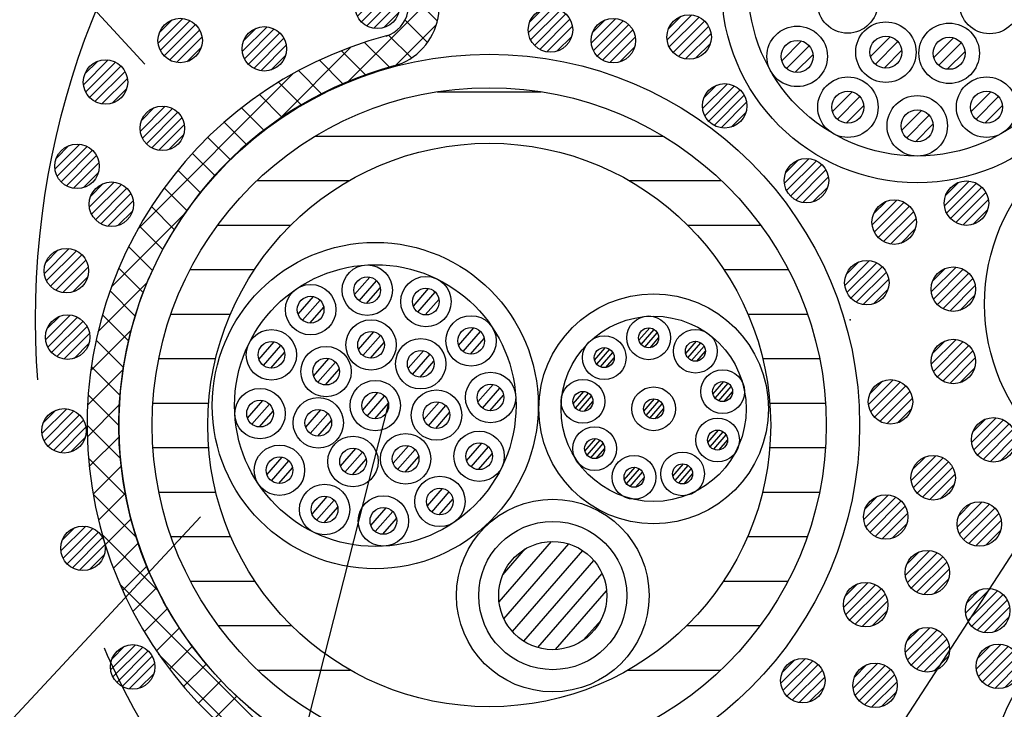
# Model space of a CAD drawing. Units: millimetres. Extents: x 4401 to 5736, y -1225 to -332.
# Drawn here: x 5346 to 5413, y -842 to -796 of the extents above; entities that cross this region are included whole.
import ezdxf

# ---------------------------------------------------------------- set-up
doc = ezdxf.new("R2010")
doc.units = ezdxf.units.MM
doc.header["$LTSCALE"] = 3
doc.linetypes.add('HIDDEN', pattern=[0.375, 0.25, -0.125])
for name, color, linetype in [('ケーブル', 7, 'Continuous'), ('壁･床', 7, 'Continuous'), ('文字･寸法', 7, 'Continuous'), ('構成1', 7, 'Continuous'), ('構成2', 7, 'Continuous'), ('電線管', 7, 'Continuous')]:
    doc.layers.add(name, color=color, linetype=linetype)

# ---------------------------------------------------------------- blocks, each defined once
blk = doc.blocks.new('INS-G4S1B')
at = {"layer": '構成1', "color": 7, "linetype": 'Continuous', "lineweight": -3}
for p, q in [((-29.399, 18.266), (-33.557, 22.424)), ((-35.429, 14.188), (-29.392, 20.225)), ((-32.229, 15.267), (-29.464, 18.032)), ((-30.07, 16.815), (-31.587, 18.333)), ((-31.152, 15.776), (-32.693, 17.317)), ((-32.647, 15.15), (-34.325, 16.828)), ((-40.068, 11.67), (-35.219, 16.52)), ((-34.257, 14.638), (-35.885, 16.267)), ((-35.78, 14.04), (-37.368, 15.629)), ((-49.609, 4.251), (-39.134, 14.726)), ((-37.224, 13.363), (-38.781, 14.92)), ((-38.593, 12.611), (-40.126, 14.144)), ((-39.893, 11.79), (-41.408, 13.305)), ((-41.126, 10.901), (-42.629, 12.404)), ((-42.293, 9.947), (-43.789, 11.443)), ((-43.396, 8.929), (-44.891, 10.424)), ((-44.436, 7.847), (-45.934, 9.345)), ((-45.411, 6.701), (-46.918, 8.208)), ((-46.322, 5.491), (-47.842, 7.011)), ((-47.167, 4.214), (-48.706, 5.753)), ((-51.402, 0.336), (-46.494, 5.244)), ((-47.942, 2.868), (-49.507, 4.433)), ((-48.645, 1.45), (-50.242, 3.047)), ((-49.271, -0.046), (-50.908, 1.592)), ((-52.313, -2.696), (-49.013, 0.605)), ((-49.812, -1.626), (-51.501, 0.063)), ((-50.261, -3.298), (-52.013, -1.546)), ((-52.8, -5.305), (-50.087, -2.591)), ((-50.606, -5.074), (-52.437, -3.243)), ((-53.017, -7.643), (-50.635, -5.26)), ((-50.83, -6.972), (-52.763, -5.039)), ((-50.908, -9.015), (-52.974, -6.949)), ((-53.038, -9.785), (-50.873, -7.62)), ((-50.804, -11.241), (-53.05, -8.995)), ((-52.905, -11.774), (-50.895, -9.763)), ((-50.451, -13.715), (-52.958, -11.208)), ((-52.647, -13.636), (-50.752, -11.742)), ((-49.723, -16.564), (-52.646, -13.641)), ((-52.281, -15.392), (-50.476, -13.587)), ((-51.821, -17.053), (-50.086, -15.318)), ((-48.271, -20.138), (-52.018, -16.391)), ((-51.276, -18.629), (-49.597, -16.95)), ((-50.653, -20.128), (-49.019, -18.494)), ((-36.609, -33.921), (-50.851, -19.679)), ((-49.959, -21.555), (-48.36, -19.957)), ((-49.198, -22.915), (-47.627, -21.344)), ((-48.372, -24.211), (-46.822, -22.661)), ((-47.484, -25.444), (-45.949, -23.91)), ((-41.359, -31.292), (-48.222, -24.429)), ((-46.536, -26.617), (-45.011, -25.093)), ((-45.529, -27.731), (-44.009, -26.212)), ((-44.463, -28.787), (-42.943, -27.267))]:
    blk.add_line(p, q, dxfattribs=at)
for centre, radius, start, end in [((-33.459, 19.262), 4.18, 285.56588, 53.17699), ((-33.459, 19.262), 2.09, 286.35137, 53.17699), ((-25.906, -8.976), 27.144, 104.67318, 273.34424), ((-25.872, -8.952), 25.037, 104.96577, 228.90986), ((-25.872, -8.952), 25.037, 229.39865, 272.83151)]:
    blk.add_arc(centre, radius, start, end, dxfattribs=at)
blk = doc.blocks.new('INS-GNPL7')
at = {"layer": '構成2', "color": 7, "linetype": 'Continuous', "lineweight": -3}
for p, q in [((0.182, 1.489), (-1.488, -0.181)), ((0.182, 1.489), (-1.488, -0.181)), ((-0.547, 1.397), (-1.396, 0.548)), ((0.672, 1.342), (-1.341, -0.67)), ((1.044, 1.078), (-1.077, -1.043)), ((1.044, 1.078), (-1.077, -1.043)), ((1.319, 0.716), (-0.715, -1.318)), ((1.481, 0.242), (-0.241, -1.48)), ((1.481, 0.242), (-0.241, -1.48)), ((1.435, -0.44), (0.441, -1.434))]:
    blk.add_line(p, q, dxfattribs=at)
blk.add_circle((0.001, 0), 1.5, dxfattribs=at)
blk = doc.blocks.new('INS-G54F3')
at = {"layer": '構成2', "color": 7, "linetype": 'Continuous', "lineweight": -3}
for p, q in [((0.181, 1.489), (-1.489, -0.181)), ((0.181, 1.489), (-1.489, -0.181)), ((-0.548, 1.397), (-1.397, 0.548)), ((0.671, 1.342), (-1.342, -0.671)), ((1.043, 1.078), (-1.078, -1.043)), ((1.043, 1.078), (-1.078, -1.043)), ((1.318, 0.716), (-0.716, -1.318)), ((1.48, 0.242), (-0.242, -1.48)), ((1.48, 0.242), (-0.242, -1.48)), ((1.434, -0.44), (0.44, -1.434))]:
    blk.add_line(p, q, dxfattribs=at)
blk.add_circle((0, 0), 1.5, dxfattribs=at)
blk = doc.blocks.new('INS-G6SYK')
at = {"layer": '構成2', "color": 7, "linetype": 'Continuous', "lineweight": -3}
for p, q in [((0.181, 1.489), (-1.489, -0.181)), ((0.181, 1.489), (-1.489, -0.181)), ((-0.548, 1.397), (-1.397, 0.548)), ((0.671, 1.342), (-1.342, -0.671)), ((1.043, 1.078), (-1.078, -1.043)), ((1.043, 1.078), (-1.078, -1.043)), ((1.318, 0.716), (-0.716, -1.318)), ((1.48, 0.242), (-0.242, -1.48)), ((1.48, 0.242), (-0.242, -1.48)), ((1.434, -0.44), (0.44, -1.434))]:
    blk.add_line(p, q, dxfattribs=at)
blk.add_circle((0, 0), 1.5, dxfattribs=at)
blk = doc.blocks.new('INS-G70WI')
at = {"layer": '構成2', "color": 7, "linetype": 'Continuous', "lineweight": -3}
for p, q in [((0.181, 1.489), (-1.489, -0.181)), ((0.181, 1.489), (-1.489, -0.181)), ((-0.548, 1.397), (-1.397, 0.548)), ((0.671, 1.342), (-1.342, -0.671)), ((1.043, 1.078), (-1.078, -1.043)), ((1.043, 1.078), (-1.078, -1.043)), ((1.318, 0.716), (-0.716, -1.318)), ((1.48, 0.242), (-0.242, -1.48)), ((1.48, 0.242), (-0.242, -1.48)), ((1.434, -0.44), (0.44, -1.434))]:
    blk.add_line(p, q, dxfattribs=at)
blk.add_circle((0, 0), 1.5, dxfattribs=at)
blk = doc.blocks.new('INS-GCHTY')
at = {"layer": '構成2', "color": 7, "linetype": 'Continuous', "lineweight": -3}
for p, q in [((0.181, 1.489), (-1.489, -0.181)), ((0.181, 1.489), (-1.489, -0.181)), ((-0.548, 1.397), (-1.397, 0.548)), ((0.671, 1.342), (-1.342, -0.671)), ((1.043, 1.078), (-1.078, -1.043)), ((1.043, 1.078), (-1.078, -1.043)), ((1.318, 0.716), (-0.716, -1.318)), ((1.48, 0.242), (-0.242, -1.48)), ((1.48, 0.242), (-0.242, -1.48)), ((1.434, -0.44), (0.44, -1.434))]:
    blk.add_line(p, q, dxfattribs=at)
blk.add_circle((0, 0), 1.5, dxfattribs=at)
blk = doc.blocks.new('INS-GPC6B')
at = {"layer": '構成2', "color": 7, "linetype": 'Continuous', "lineweight": -3}
for p, q in [((0.181, 1.489), (-1.489, -0.181)), ((0.181, 1.489), (-1.489, -0.181)), ((-0.548, 1.397), (-1.397, 0.548)), ((0.671, 1.342), (-1.342, -0.671)), ((1.043, 1.078), (-1.078, -1.043)), ((1.043, 1.078), (-1.078, -1.043)), ((1.318, 0.716), (-0.716, -1.318)), ((1.48, 0.242), (-0.242, -1.48)), ((1.48, 0.242), (-0.242, -1.48)), ((1.434, -0.44), (0.44, -1.434))]:
    blk.add_line(p, q, dxfattribs=at)
blk.add_circle((0, 0), 1.5, dxfattribs=at)
blk = doc.blocks.new('INS-G5S5G')
at = {"layer": '構成2', "color": 7, "linetype": 'Continuous', "lineweight": -3}
for p, q in [((0.181, 1.489), (-1.489, -0.181)), ((0.181, 1.489), (-1.489, -0.181)), ((-0.548, 1.397), (-1.397, 0.548)), ((0.671, 1.342), (-1.342, -0.671)), ((1.043, 1.078), (-1.078, -1.043)), ((1.043, 1.078), (-1.078, -1.043)), ((1.318, 0.716), (-0.716, -1.318)), ((1.48, 0.242), (-0.242, -1.48)), ((1.48, 0.242), (-0.242, -1.48)), ((1.434, -0.44), (0.44, -1.434))]:
    blk.add_line(p, q, dxfattribs=at)
blk.add_circle((0, 0), 1.5, dxfattribs=at)
blk = doc.blocks.new('INS-GYNBX')
at = {"layer": '構成2', "color": 7, "linetype": 'Continuous', "lineweight": -3}
for p, q in [((0.181, 1.489), (-1.489, -0.181)), ((0.181, 1.489), (-1.489, -0.181)), ((-0.548, 1.397), (-1.397, 0.548)), ((0.671, 1.342), (-1.342, -0.671)), ((1.043, 1.078), (-1.078, -1.043)), ((1.043, 1.078), (-1.078, -1.043)), ((1.318, 0.716), (-0.716, -1.318)), ((1.48, 0.242), (-0.242, -1.48)), ((1.48, 0.242), (-0.242, -1.48)), ((1.434, -0.44), (0.44, -1.434))]:
    blk.add_line(p, q, dxfattribs=at)
blk.add_circle((0, 0), 1.5, dxfattribs=at)
blk = doc.blocks.new('INS-GKBKT')
at = {"layer": '構成2', "color": 7, "linetype": 'Continuous', "lineweight": -3}
for p, q in [((0.181, 1.489), (-1.489, -0.181)), ((0.181, 1.489), (-1.489, -0.181)), ((-0.548, 1.397), (-1.397, 0.548)), ((0.671, 1.342), (-1.342, -0.671)), ((1.043, 1.078), (-1.078, -1.043)), ((1.043, 1.078), (-1.078, -1.043)), ((1.318, 0.716), (-0.716, -1.318)), ((1.48, 0.242), (-0.242, -1.48)), ((1.48, 0.242), (-0.242, -1.48)), ((1.434, -0.44), (0.44, -1.434))]:
    blk.add_line(p, q, dxfattribs=at)
blk.add_circle((0, 0), 1.5, dxfattribs=at)
blk = doc.blocks.new('INS-G5ALM')
at = {"layer": '構成2', "color": 7, "linetype": 'Continuous', "lineweight": -3}
for p, q in [((0.181, 1.489), (-1.489, -0.181)), ((0.181, 1.489), (-1.489, -0.181)), ((-0.548, 1.397), (-1.397, 0.548)), ((0.671, 1.342), (-1.342, -0.671)), ((1.043, 1.078), (-1.078, -1.043)), ((1.043, 1.078), (-1.078, -1.043)), ((1.318, 0.716), (-0.716, -1.318)), ((1.48, 0.242), (-0.242, -1.48)), ((1.48, 0.242), (-0.242, -1.48)), ((1.434, -0.44), (0.44, -1.434))]:
    blk.add_line(p, q, dxfattribs=at)
blk.add_circle((0, 0), 1.5, dxfattribs=at)
blk = doc.blocks.new('INS-G8MFW')
at = {"layer": '構成2', "color": 7, "linetype": 'Continuous', "lineweight": -3}
for p, q in [((0.181, 1.489), (-1.489, -0.181)), ((0.181, 1.489), (-1.489, -0.181)), ((-0.548, 1.397), (-1.397, 0.548)), ((0.671, 1.342), (-1.342, -0.671)), ((1.043, 1.078), (-1.078, -1.043)), ((1.043, 1.078), (-1.078, -1.043)), ((1.318, 0.716), (-0.716, -1.318)), ((1.48, 0.242), (-0.242, -1.48)), ((1.48, 0.242), (-0.242, -1.48)), ((1.434, -0.44), (0.44, -1.434))]:
    blk.add_line(p, q, dxfattribs=at)
blk.add_circle((0, 0), 1.5, dxfattribs=at)
blk = doc.blocks.new('INS-GQZ8F')
at = {"layer": '構成2', "color": 7, "linetype": 'Continuous', "lineweight": -3}
for p, q in [((0.181, 1.489), (-1.489, -0.181)), ((0.181, 1.489), (-1.489, -0.181)), ((-0.548, 1.397), (-1.397, 0.548)), ((0.671, 1.342), (-1.342, -0.671)), ((1.043, 1.078), (-1.078, -1.043)), ((1.043, 1.078), (-1.078, -1.043)), ((1.318, 0.716), (-0.716, -1.318)), ((1.48, 0.242), (-0.242, -1.48)), ((1.48, 0.242), (-0.242, -1.48)), ((1.434, -0.44), (0.44, -1.434))]:
    blk.add_line(p, q, dxfattribs=at)
blk.add_circle((0, 0), 1.5, dxfattribs=at)
blk = doc.blocks.new('INS-G52M8')
at = {"layer": '構成2', "color": 7, "linetype": 'Continuous', "lineweight": -3}
for p, q in [((0.181, 1.489), (-1.489, -0.181)), ((0.181, 1.489), (-1.489, -0.181)), ((-0.547, 1.397), (-1.396, 0.548)), ((0.671, 1.342), (-1.342, -0.67)), ((1.043, 1.078), (-1.078, -1.043)), ((1.043, 1.078), (-1.078, -1.043)), ((1.318, 0.717), (-0.716, -1.317)), ((1.48, 0.243), (-0.242, -1.48)), ((1.48, 0.243), (-0.242, -1.48)), ((1.434, -0.44), (0.441, -1.433))]:
    blk.add_line(p, q, dxfattribs=at)
blk.add_circle((0, 0), 1.5, dxfattribs=at)
blk = doc.blocks.new('INS-G7V9U')
at = {"layer": '構成2', "color": 7, "linetype": 'Continuous', "lineweight": -3}
for p, q in [((0.181, 1.489), (-1.489, -0.181)), ((0.181, 1.489), (-1.489, -0.181)), ((-0.547, 1.397), (-1.396, 0.548)), ((0.671, 1.342), (-1.342, -0.67)), ((1.043, 1.078), (-1.078, -1.043)), ((1.043, 1.078), (-1.078, -1.043)), ((1.318, 0.717), (-0.716, -1.317)), ((1.48, 0.243), (-0.242, -1.48)), ((1.48, 0.243), (-0.242, -1.48)), ((1.434, -0.44), (0.441, -1.433))]:
    blk.add_line(p, q, dxfattribs=at)
blk.add_circle((0, 0), 1.5, dxfattribs=at)
blk = doc.blocks.new('INS-GC5S8')
at = {"layer": '構成2', "color": 7, "linetype": 'Continuous', "lineweight": -3}
for p, q in [((0.181, 1.489), (-1.489, -0.181)), ((0.181, 1.489), (-1.489, -0.181)), ((-0.547, 1.397), (-1.396, 0.548)), ((0.671, 1.342), (-1.342, -0.67)), ((1.043, 1.078), (-1.078, -1.043)), ((1.043, 1.078), (-1.078, -1.043)), ((1.318, 0.717), (-0.716, -1.317)), ((1.48, 0.243), (-0.242, -1.48)), ((1.48, 0.243), (-0.242, -1.48)), ((1.434, -0.44), (0.441, -1.433))]:
    blk.add_line(p, q, dxfattribs=at)
blk.add_circle((0, 0), 1.5, dxfattribs=at)
blk = doc.blocks.new('INS-G5SZA')
at = {"layer": '構成2', "color": 7, "linetype": 'Continuous', "lineweight": -3}
for p, q in [((0.181, 1.489), (-1.489, -0.181)), ((0.181, 1.489), (-1.489, -0.181)), ((-0.547, 1.397), (-1.396, 0.548)), ((0.671, 1.342), (-1.342, -0.67)), ((1.043, 1.078), (-1.078, -1.043)), ((1.043, 1.078), (-1.078, -1.043)), ((1.318, 0.717), (-0.716, -1.317)), ((1.48, 0.243), (-0.242, -1.48)), ((1.48, 0.243), (-0.242, -1.48)), ((1.434, -0.44), (0.441, -1.433))]:
    blk.add_line(p, q, dxfattribs=at)
blk.add_circle((0, 0), 1.5, dxfattribs=at)
blk = doc.blocks.new('INS-G6BM9')
at = {"layer": '構成2', "color": 7, "linetype": 'Continuous', "lineweight": -3}
for p, q in [((0.181, 1.489), (-1.489, -0.181)), ((0.181, 1.489), (-1.489, -0.181)), ((-0.547, 1.397), (-1.396, 0.548)), ((0.671, 1.342), (-1.342, -0.67)), ((1.043, 1.078), (-1.078, -1.043)), ((1.043, 1.078), (-1.078, -1.043)), ((1.318, 0.717), (-0.716, -1.317)), ((1.48, 0.243), (-0.242, -1.48)), ((1.48, 0.243), (-0.242, -1.48)), ((1.434, -0.44), (0.441, -1.433))]:
    blk.add_line(p, q, dxfattribs=at)
blk.add_circle((0, 0), 1.5, dxfattribs=at)
blk = doc.blocks.new('INS-GQ73P')
at = {"layer": '構成2', "color": 7, "linetype": 'Continuous', "lineweight": -3}
for p, q in [((0.181, 1.489), (-1.489, -0.181)), ((0.181, 1.489), (-1.489, -0.181)), ((-0.547, 1.397), (-1.396, 0.548)), ((0.671, 1.342), (-1.342, -0.67)), ((1.043, 1.078), (-1.078, -1.043)), ((1.043, 1.078), (-1.078, -1.043)), ((1.318, 0.717), (-0.716, -1.317)), ((1.48, 0.243), (-0.242, -1.48)), ((1.48, 0.243), (-0.242, -1.48)), ((1.434, -0.44), (0.441, -1.433))]:
    blk.add_line(p, q, dxfattribs=at)
blk.add_circle((0, 0), 1.5, dxfattribs=at)
blk = doc.blocks.new('INS-G46SE')
at = {"layer": '構成2', "color": 7, "linetype": 'Continuous', "lineweight": -3}
for p, q in [((0.181, 1.489), (-1.489, -0.181)), ((0.181, 1.489), (-1.489, -0.181)), ((-0.547, 1.397), (-1.396, 0.548)), ((0.671, 1.342), (-1.342, -0.67)), ((1.043, 1.078), (-1.078, -1.043)), ((1.043, 1.078), (-1.078, -1.043)), ((1.318, 0.717), (-0.716, -1.317)), ((1.48, 0.243), (-0.242, -1.48)), ((1.48, 0.243), (-0.242, -1.48)), ((1.434, -0.44), (0.441, -1.433))]:
    blk.add_line(p, q, dxfattribs=at)
blk.add_circle((0, 0), 1.5, dxfattribs=at)
blk = doc.blocks.new('INS-G4T7E')
at = {"layer": '構成2', "color": 7, "linetype": 'Continuous', "lineweight": -3}
for p, q in [((0.182, 1.489), (-1.488, -0.181)), ((0.182, 1.489), (-1.488, -0.181)), ((-0.547, 1.397), (-1.396, 0.548)), ((0.671, 1.342), (-1.341, -0.67)), ((1.044, 1.078), (-1.077, -1.043)), ((1.044, 1.078), (-1.077, -1.043)), ((1.319, 0.717), (-0.715, -1.318)), ((1.481, 0.243), (-0.241, -1.48)), ((1.481, 0.243), (-0.241, -1.48)), ((1.435, -0.44), (0.441, -1.434))]:
    blk.add_line(p, q, dxfattribs=at)
blk.add_circle((0.001, 0), 1.5, dxfattribs=at)
blk = doc.blocks.new('INS-G7YJ4')
at = {"layer": '構成2', "color": 7, "linetype": 'Continuous', "lineweight": -3}
for p, q in [((0.181, 1.489), (-1.489, -0.181)), ((0.181, 1.489), (-1.489, -0.181)), ((-0.548, 1.397), (-1.397, 0.548)), ((0.671, 1.342), (-1.342, -0.671)), ((1.043, 1.078), (-1.078, -1.043)), ((1.043, 1.078), (-1.078, -1.043)), ((1.318, 0.716), (-0.716, -1.318)), ((1.48, 0.242), (-0.242, -1.48)), ((1.48, 0.242), (-0.242, -1.48)), ((1.434, -0.44), (0.44, -1.434))]:
    blk.add_line(p, q, dxfattribs=at)
blk.add_circle((0, 0), 1.5, dxfattribs=at)
blk = doc.blocks.new('INS-GDD5Y')
at = {"layer": '構成2', "color": 7, "linetype": 'Continuous', "lineweight": -3}
for p, q in [((0.181, 1.489), (-1.489, -0.181)), ((0.181, 1.489), (-1.489, -0.181)), ((-0.548, 1.397), (-1.397, 0.548)), ((0.671, 1.342), (-1.342, -0.671)), ((1.043, 1.078), (-1.078, -1.043)), ((1.043, 1.078), (-1.078, -1.043)), ((1.318, 0.716), (-0.716, -1.318)), ((1.48, 0.242), (-0.242, -1.48)), ((1.48, 0.242), (-0.242, -1.48)), ((1.434, -0.44), (0.44, -1.434))]:
    blk.add_line(p, q, dxfattribs=at)
blk.add_circle((0, 0), 1.5, dxfattribs=at)
blk = doc.blocks.new('INS-G96Z8')
at = {"layer": '構成2', "color": 7, "linetype": 'Continuous', "lineweight": -3}
for p, q in [((0.181, 1.489), (-1.489, -0.181)), ((0.181, 1.489), (-1.489, -0.181)), ((-0.548, 1.397), (-1.397, 0.548)), ((0.671, 1.342), (-1.342, -0.671)), ((1.043, 1.078), (-1.078, -1.043)), ((1.043, 1.078), (-1.078, -1.043)), ((1.318, 0.716), (-0.716, -1.318)), ((1.48, 0.242), (-0.242, -1.48)), ((1.48, 0.242), (-0.242, -1.48)), ((1.434, -0.44), (0.44, -1.434))]:
    blk.add_line(p, q, dxfattribs=at)
blk.add_circle((0, 0), 1.5, dxfattribs=at)
blk = doc.blocks.new('INS-GVSF2')
at = {"layer": '構成2', "color": 7, "linetype": 'Continuous', "lineweight": -3}
for p, q in [((0.181, 1.489), (-1.489, -0.181)), ((0.181, 1.489), (-1.489, -0.181)), ((-0.548, 1.397), (-1.397, 0.548)), ((0.671, 1.342), (-1.342, -0.671)), ((1.043, 1.078), (-1.078, -1.043)), ((1.043, 1.078), (-1.078, -1.043)), ((1.318, 0.716), (-0.716, -1.318)), ((1.48, 0.242), (-0.242, -1.48)), ((1.48, 0.242), (-0.242, -1.48)), ((1.434, -0.44), (0.44, -1.434))]:
    blk.add_line(p, q, dxfattribs=at)
blk.add_circle((0, 0), 1.5, dxfattribs=at)
blk = doc.blocks.new('INS-G4XAS')
at = {"layer": '構成2', "color": 7, "linetype": 'Continuous', "lineweight": -3}
for p, q in [((0.181, 1.489), (-1.489, -0.181)), ((0.181, 1.489), (-1.489, -0.181)), ((-0.548, 1.397), (-1.397, 0.548)), ((0.671, 1.342), (-1.342, -0.671)), ((1.043, 1.078), (-1.078, -1.043)), ((1.043, 1.078), (-1.078, -1.043)), ((1.318, 0.716), (-0.716, -1.318)), ((1.48, 0.242), (-0.242, -1.48)), ((1.48, 0.242), (-0.242, -1.48)), ((1.434, -0.44), (0.44, -1.434))]:
    blk.add_line(p, q, dxfattribs=at)
blk.add_circle((0, 0), 1.5, dxfattribs=at)
blk = doc.blocks.new('INS-G8SO1')
at = {"layer": '構成2', "color": 7, "linetype": 'Continuous', "lineweight": -3}
for p, q in [((0.181, 1.489), (-1.489, -0.181)), ((0.181, 1.489), (-1.489, -0.181)), ((-0.548, 1.397), (-1.397, 0.548)), ((0.671, 1.342), (-1.342, -0.671)), ((1.043, 1.078), (-1.078, -1.043)), ((1.043, 1.078), (-1.078, -1.043)), ((1.318, 0.716), (-0.716, -1.318)), ((1.48, 0.242), (-0.242, -1.48)), ((1.48, 0.242), (-0.242, -1.48)), ((1.434, -0.44), (0.44, -1.434))]:
    blk.add_line(p, q, dxfattribs=at)
blk.add_circle((0, 0), 1.5, dxfattribs=at)
blk = doc.blocks.new('INS-G8VKH')
at = {"layer": '構成2', "color": 7, "linetype": 'Continuous', "lineweight": -3}
for p, q in [((0.181, 1.489), (-1.489, -0.181)), ((0.181, 1.489), (-1.489, -0.181)), ((-0.548, 1.397), (-1.397, 0.548)), ((0.671, 1.342), (-1.342, -0.671)), ((1.043, 1.078), (-1.078, -1.043)), ((1.043, 1.078), (-1.078, -1.043)), ((1.318, 0.716), (-0.716, -1.318)), ((1.48, 0.242), (-0.242, -1.48)), ((1.48, 0.242), (-0.242, -1.48)), ((1.434, -0.44), (0.44, -1.434))]:
    blk.add_line(p, q, dxfattribs=at)
blk.add_circle((0, 0), 1.5, dxfattribs=at)
blk = doc.blocks.new('INS-G3M4M')
at = {"layer": '構成2', "color": 7, "linetype": 'Continuous', "lineweight": -3}
for p, q in [((0.181, 1.489), (-1.489, -0.181)), ((0.181, 1.489), (-1.489, -0.181)), ((-0.548, 1.397), (-1.397, 0.548)), ((0.671, 1.342), (-1.342, -0.671)), ((1.043, 1.078), (-1.078, -1.043)), ((1.043, 1.078), (-1.078, -1.043)), ((1.318, 0.716), (-0.716, -1.318)), ((1.48, 0.242), (-0.242, -1.48)), ((1.48, 0.242), (-0.242, -1.48)), ((1.434, -0.44), (0.44, -1.434))]:
    blk.add_line(p, q, dxfattribs=at)
blk.add_circle((0, 0), 1.5, dxfattribs=at)
blk = doc.blocks.new('INS-G3UC6')
at = {"layer": '構成2', "color": 7, "linetype": 'Continuous', "lineweight": -3}
for p, q in [((0.181, 1.489), (-1.489, -0.181)), ((0.181, 1.489), (-1.489, -0.181)), ((-0.548, 1.397), (-1.397, 0.548)), ((0.671, 1.342), (-1.342, -0.671)), ((1.043, 1.078), (-1.078, -1.043)), ((1.043, 1.078), (-1.078, -1.043)), ((1.318, 0.716), (-0.716, -1.318)), ((1.48, 0.242), (-0.242, -1.48)), ((1.48, 0.242), (-0.242, -1.48)), ((1.434, -0.44), (0.44, -1.434))]:
    blk.add_line(p, q, dxfattribs=at)
blk.add_circle((0, 0), 1.5, dxfattribs=at)
blk = doc.blocks.new('INS-GPB49')
at = {"layer": '構成2', "color": 7, "linetype": 'Continuous', "lineweight": -3}
for p, q in [((0.181, 1.489), (-1.489, -0.181)), ((0.181, 1.489), (-1.489, -0.181)), ((-0.548, 1.397), (-1.397, 0.548)), ((0.671, 1.342), (-1.342, -0.671)), ((1.043, 1.078), (-1.078, -1.043)), ((1.043, 1.078), (-1.078, -1.043)), ((1.318, 0.716), (-0.716, -1.318)), ((1.48, 0.242), (-0.242, -1.48)), ((1.48, 0.242), (-0.242, -1.48)), ((1.434, -0.44), (0.44, -1.434))]:
    blk.add_line(p, q, dxfattribs=at)
blk.add_circle((0, 0), 1.5, dxfattribs=at)
blk = doc.blocks.new('INS-G3OF3')
at = {"layer": '構成2', "color": 7, "linetype": 'Continuous', "lineweight": -3}
for p, q in [((0.181, 1.489), (-1.489, -0.181)), ((0.181, 1.489), (-1.489, -0.181)), ((-0.548, 1.397), (-1.397, 0.548)), ((0.671, 1.342), (-1.342, -0.671)), ((1.043, 1.078), (-1.078, -1.043)), ((1.043, 1.078), (-1.078, -1.043)), ((1.318, 0.716), (-0.716, -1.318)), ((1.48, 0.242), (-0.242, -1.48)), ((1.48, 0.242), (-0.242, -1.48)), ((1.434, -0.44), (0.44, -1.434))]:
    blk.add_line(p, q, dxfattribs=at)
blk.add_circle((0, 0), 1.5, dxfattribs=at)
blk = doc.blocks.new('INS-G8IVL')
at = {"layer": '構成2', "color": 7, "linetype": 'Continuous', "lineweight": -3}
for p, q in [((0.181, 1.489), (-1.489, -0.181)), ((0.181, 1.489), (-1.489, -0.181)), ((-0.548, 1.397), (-1.397, 0.548)), ((0.671, 1.342), (-1.342, -0.671)), ((1.043, 1.078), (-1.078, -1.043)), ((1.043, 1.078), (-1.078, -1.043)), ((1.318, 0.716), (-0.716, -1.318)), ((1.48, 0.242), (-0.242, -1.48)), ((1.48, 0.242), (-0.242, -1.48)), ((1.434, -0.44), (0.44, -1.434))]:
    blk.add_line(p, q, dxfattribs=at)
blk.add_circle((0, 0), 1.5, dxfattribs=at)
blk = doc.blocks.new('INS-G8VOF')
at = {"layer": '構成2', "color": 7, "linetype": 'Continuous', "lineweight": -3}
for p, q in [((0.181, 1.489), (-1.489, -0.181)), ((0.181, 1.489), (-1.489, -0.181)), ((-0.548, 1.397), (-1.397, 0.548)), ((0.671, 1.342), (-1.342, -0.671)), ((1.043, 1.078), (-1.078, -1.043)), ((1.043, 1.078), (-1.078, -1.043)), ((1.318, 0.716), (-0.716, -1.318)), ((1.48, 0.242), (-0.242, -1.48)), ((1.48, 0.242), (-0.242, -1.48)), ((1.434, -0.44), (0.44, -1.434))]:
    blk.add_line(p, q, dxfattribs=at)
blk.add_circle((0, 0), 1.5, dxfattribs=at)
blk = doc.blocks.new('INS-G5KTB')
at = {"layer": '構成2', "color": 7, "linetype": 'Continuous', "lineweight": -3}
for p, q in [((0.181, 1.489), (-1.489, -0.181)), ((0.181, 1.489), (-1.489, -0.181)), ((-0.548, 1.397), (-1.397, 0.548)), ((0.671, 1.342), (-1.342, -0.671)), ((1.043, 1.078), (-1.078, -1.043)), ((1.043, 1.078), (-1.078, -1.043)), ((1.318, 0.716), (-0.716, -1.318)), ((1.48, 0.242), (-0.242, -1.48)), ((1.48, 0.242), (-0.242, -1.48)), ((1.434, -0.44), (0.44, -1.434))]:
    blk.add_line(p, q, dxfattribs=at)
blk.add_circle((0, 0), 1.5, dxfattribs=at)
blk = doc.blocks.new('INS-G8LDH')
at = {"layer": '文字･寸法', "color": 7, "linetype": 'Continuous', "lineweight": -3}
blk.add_lwpolyline([(69.399, -39.12), (23.512, 10.621), (-69.398, 10.621)], dxfattribs=at)
blk = doc.blocks.new('INS-G7MHB')
at = {"layer": '文字･寸法', "color": 7, "linetype": 'Continuous', "lineweight": -3}
blk.add_lwpolyline([(61.03, 61.492), (29.72, -61.491), (-61.03, -61.491)], dxfattribs=at)
blk = doc.blocks.new('INS-G5VVI')
at = {"layer": '文字･寸法', "color": 7, "linetype": 'Continuous', "lineweight": -3}
blk.add_lwpolyline([(150.097, 28.931), (96.173, -28.931), (-150.097, -28.931)], dxfattribs=at)

msp = doc.modelspace()

# ---------------------------------------------------------------- linework, layer by layer
at = {"layer": 'ケーブル', "color": 7, "linetype": 'Continuous', "lineweight": -3}
for p, q in [((5403.635, -798.118), (5404.966, -796.787)), ((5407.904, -798.196), (5409.235, -796.865)), ((5397.645, -798.405), (5398.976, -797.074)), ((5397.973, -798.926), (5399.497, -797.401)), ((5403.963, -798.639), (5405.487, -797.114)), ((5408.232, -798.717), (5409.756, -797.192)), ((5398.56, -799.186), (5399.758, -797.989)), ((5404.551, -798.899), (5405.748, -797.702)), ((5408.819, -798.977), (5410.017, -797.78)), ((5401.071, -801.831), (5402.402, -800.5)), ((5401.399, -802.352), (5402.923, -800.827)), ((5410.431, -801.831), (5411.762, -800.5)), ((5410.759, -802.352), (5412.283, -800.827)), ((5401.986, -802.612), (5403.184, -801.415)), ((5411.346, -802.612), (5412.544, -801.415)), ((5405.751, -803.085), (5407.082, -801.754)), ((5406.079, -803.606), (5407.603, -802.081)), ((5406.666, -803.866), (5407.864, -802.669)), ((5368.817, -814.18), (5369.846, -812.996)), ((5369.12, -814.594), (5370.298, -813.238)), ((5369.624, -814.777), (5370.549, -813.712)), ((5372.78, -814.951), (5373.81, -813.767)), ((5373.083, -815.364), (5374.262, -814.009)), ((5364.999, -815.495), (5366.029, -814.311)), ((5365.302, -815.908), (5366.481, -814.553)), ((5373.587, -815.547), (5374.513, -814.482)), ((5365.806, -816.091), (5366.732, -815.026)), ((5356.413, -815.493), (5360.433, -815.493)), ((5369.075, -817.872), (5370.104, -816.688)), ((5375.828, -817.599), (5376.857, -816.415)), ((5376.13, -818.013), (5377.309, -816.658)), ((5388.007, -817.256), (5388.732, -816.421)), ((5388.157, -817.54), (5389.035, -816.53)), ((5388.402, -817.715), (5389.243, -816.749)), ((5362.351, -818.542), (5363.38, -817.358)), ((5369.378, -818.286), (5370.556, -816.93)), ((5369.882, -818.468), (5370.807, -817.404)), ((5376.634, -818.196), (5377.56, -817.131)), ((5388.761, -817.76), (5389.337, -817.098)), ((5391.162, -818.159), (5391.888, -817.324)), ((5391.313, -818.444), (5392.191, -817.433)), ((5362.653, -818.956), (5363.832, -817.6)), ((5363.157, -819.138), (5364.083, -818.073)), ((5372.428, -819.144), (5373.457, -817.96)), ((5385.009, -818.591), (5385.735, -817.756)), ((5385.159, -818.876), (5386.037, -817.865)), ((5385.404, -819.051), (5386.245, -818.084)), ((5391.558, -818.619), (5392.398, -817.652)), ((5391.917, -818.663), (5392.492, -818.001)), ((5366.039, -819.672), (5367.068, -818.488)), ((5366.342, -820.086), (5367.52, -818.73)), ((5372.731, -819.558), (5373.909, -818.202)), ((5373.235, -819.74), (5374.16, -818.675)), ((5385.763, -819.095), (5386.339, -818.433)), ((5366.845, -820.268), (5367.771, -819.203)), ((5393, -820.88), (5393.726, -820.045)), ((5369.361, -821.961), (5370.39, -820.777)), ((5377.142, -821.417), (5378.171, -820.233)), ((5377.445, -821.831), (5378.623, -820.475)), ((5383.57, -821.54), (5384.295, -820.706)), ((5393.15, -821.165), (5394.029, -820.154)), ((5393.396, -821.34), (5394.236, -820.373)), ((5393.754, -821.384), (5394.33, -820.722)), ((5361.58, -822.505), (5362.609, -821.321)), ((5369.664, -822.375), (5370.842, -821.019)), ((5373.492, -822.605), (5374.522, -821.421)), ((5377.949, -822.014), (5378.874, -820.949)), ((5383.72, -821.825), (5384.598, -820.815)), ((5383.965, -822), (5384.806, -821.033)), ((5384.324, -822.044), (5384.9, -821.382)), ((5388.341, -822.042), (5389.067, -821.207)), ((5388.491, -822.326), (5389.37, -821.316)), ((5361.883, -822.919), (5363.061, -821.563)), ((5362.387, -823.102), (5363.312, -822.037)), ((5365.515, -823.127), (5366.544, -821.943)), ((5370.168, -822.558), (5371.093, -821.493)), ((5373.795, -823.019), (5374.974, -821.663)), ((5388.737, -822.501), (5389.577, -821.535)), ((5389.096, -822.546), (5389.671, -821.884)), ((5365.818, -823.54), (5366.996, -822.185)), ((5366.321, -823.723), (5367.247, -822.658)), ((5374.299, -823.201), (5375.225, -822.137)), ((5392.658, -824.147), (5393.384, -823.312)), ((5392.808, -824.432), (5393.686, -823.421)), ((5384.362, -824.726), (5385.088, -823.891)), ((5384.512, -825.01), (5385.391, -824)), ((5393.053, -824.607), (5393.894, -823.64)), ((5393.412, -824.651), (5393.988, -823.989)), ((5367.858, -825.736), (5368.887, -824.552)), ((5371.411, -825.553), (5372.44, -824.369)), ((5371.714, -825.967), (5372.892, -824.611)), ((5376.372, -825.38), (5377.401, -824.196)), ((5376.675, -825.794), (5377.853, -824.439)), ((5384.758, -825.185), (5385.598, -824.218)), ((5385.117, -825.23), (5385.692, -824.568)), ((5362.895, -826.323), (5363.924, -825.139)), ((5363.197, -826.737), (5364.376, -825.381)), ((5368.161, -826.15), (5369.339, -824.794)), ((5368.664, -826.333), (5369.59, -825.268)), ((5372.217, -826.149), (5373.143, -825.084)), ((5377.178, -825.977), (5378.104, -824.912)), ((5363.701, -826.919), (5364.627, -825.854)), ((5387.018, -826.657), (5387.744, -825.822)), ((5387.168, -826.942), (5388.046, -825.931)), ((5390.295, -826.429), (5391.02, -825.595)), ((5390.445, -826.714), (5391.323, -825.704)), ((5390.69, -826.889), (5391.531, -825.922)), ((5387.413, -827.117), (5388.254, -826.15)), ((5387.772, -827.161), (5388.348, -826.499)), ((5391.049, -826.933), (5391.625, -826.271)), ((5373.723, -828.428), (5374.752, -827.244)), ((5365.942, -828.972), (5366.971, -827.788)), ((5366.245, -829.386), (5367.423, -828.03)), ((5374.026, -828.841), (5375.204, -827.486)), ((5374.529, -829.024), (5375.455, -827.959)), ((5366.748, -829.568), (5367.674, -828.503)), ((5369.905, -829.742), (5370.935, -828.558)), ((5370.208, -830.156), (5371.386, -828.8)), ((5370.712, -830.339), (5371.637, -829.274)), ((5378.563, -834.892), (5382.1, -830.823)), ((5378.816, -833.076), (5380.337, -831.326)), ((5378.891, -836.038), (5383.28, -830.989)), ((5379.465, -836.902), (5384.216, -831.437)), ((5380.227, -837.55), (5384.964, -832.101)), ((5381.179, -837.979), (5385.521, -832.984)), ((5382.384, -838.117), (5385.825, -834.159)), ((5384.273, -837.468), (5385.445, -836.12))]:
    msp.add_line(p, q, dxfattribs=at)
for centre, radius in [((5406.791, -793.434), 13.2), ((5406.791, -793.434), 11.4), ((5402.089, -794.507), 2.04), ((5411.682, -794.55), 2.04), ((5398.685, -798.114), 2.04), ((5404.675, -797.827), 2.04), ((5408.944, -797.905), 2.04), ((5404.675, -797.827), 1.08), ((5408.944, -797.905), 1.08), ((5398.685, -798.114), 1.08), ((5377.899, -822.972), 25), ((5402.111, -801.54), 2.04), ((5411.471, -801.54), 2.04), ((5402.111, -801.54), 1.08), ((5406.791, -802.794), 2.04), ((5411.471, -801.54), 1.08), ((5406.791, -802.794), 1.08), ((5424.537, -814.811), 13.2), ((5370.209, -821.659), 11), ((5370.209, -821.659), 9.5), ((5369.665, -813.878), 1.7), ((5369.665, -813.878), 0.9), ((5373.628, -814.648), 1.7), ((5365.847, -815.192), 1.7), ((5373.628, -814.648), 0.9), ((5388.996, -821.878), 7.75), ((5365.847, -815.192), 0.9), ((5369.923, -817.569), 1.7), ((5376.675, -817.297), 1.7), ((5388.996, -821.878), 6.25), ((5388.662, -817.092), 1.475), ((5363.198, -818.239), 1.7), ((5369.923, -817.569), 0.9), ((5376.675, -817.297), 0.9), ((5388.662, -817.092), 0.675), ((5391.817, -817.995), 1.475), ((5363.198, -818.239), 0.9), ((5373.276, -818.841), 1.7), ((5385.664, -818.428), 1.475), ((5391.817, -817.995), 0.675), ((5366.887, -819.369), 1.7), ((5373.276, -818.841), 0.9), ((5385.664, -818.428), 0.675), ((5366.887, -819.369), 0.9), ((5377.99, -821.114), 1.7), ((5393.655, -820.717), 1.475), ((5370.209, -821.659), 1.7), ((5384.225, -821.377), 1.475), ((5393.655, -820.717), 0.675), ((5362.428, -822.203), 1.7), ((5370.209, -821.659), 0.9), ((5374.34, -822.302), 1.7), ((5377.99, -821.114), 0.9), ((5384.225, -821.377), 0.675), ((5388.996, -821.878), 1.475), ((5362.428, -822.203), 0.9), ((5366.363, -822.824), 1.7), ((5374.34, -822.302), 0.9), ((5388.996, -821.878), 0.675), ((5366.363, -822.824), 0.9), ((5393.313, -823.984), 1.475), ((5377.219, -825.078), 1.7), ((5385.017, -824.562), 1.475), ((5393.313, -823.984), 0.675), ((5368.705, -825.433), 1.7), ((5372.259, -825.25), 1.7), ((5385.017, -824.562), 0.675), ((5363.742, -826.02), 1.7), ((5368.705, -825.433), 0.9), ((5372.259, -825.25), 0.9), ((5377.219, -825.078), 0.9), ((5363.742, -826.02), 0.9), ((5387.673, -826.494), 1.475), ((5390.95, -826.266), 1.475), ((5387.673, -826.494), 0.675), ((5390.95, -826.266), 0.675), ((5374.57, -828.125), 1.7), ((5366.789, -828.669), 1.7), ((5374.57, -828.125), 0.9), ((5366.789, -828.669), 0.9), ((5370.753, -829.44), 1.7), ((5382.188, -834.472), 6.5), ((5370.753, -829.44), 0.9), ((5382.188, -834.472), 5), ((5382.188, -834.472), 3.65), ((5424.791, -847.705), 13.2)]:
    msp.add_circle(centre, radius, dxfattribs=at)
msp.add_point((5402.273, -815.868), dxfattribs=at)
at = {"layer": '壁･床', "color": 7, "linetype": 'HIDDEN', "lineweight": -3, "ltscale": 50}
msp.add_circle((5402.273, -815.868), 55, dxfattribs=at)
at = {"layer": '文字･寸法', "color": 7, "linetype": 'Continuous', "lineweight": -3}
msp.add_line((5424.858, -813.714), (5339.784, -944.476), dxfattribs=at)
at = {"layer": '電線管', "color": 7, "linetype": 'Continuous', "lineweight": -3}
for p, q in [((5374.397, -800.493), (5381.4, -800.493)), ((5366.146, -803.493), (5389.652, -803.493)), ((5362.214, -806.493), (5368.441, -806.493)), ((5387.356, -806.493), (5393.583, -806.493)), ((5359.572, -809.493), (5364.508, -809.493)), ((5391.29, -809.493), (5396.226, -809.493)), ((5357.706, -812.493), (5362.05, -812.493)), ((5393.748, -812.493), (5398.092, -812.493)), ((5395.365, -815.493), (5399.384, -815.493)), ((5355.594, -818.493), (5359.434, -818.493)), ((5396.363, -818.493), (5400.203, -818.493)), ((5355.197, -821.493), (5358.956, -821.493)), ((5396.841, -821.493), (5400.601, -821.493)), ((5355.2, -824.493), (5358.96, -824.493)), ((5396.838, -824.493), (5400.598, -824.493)), ((5355.602, -827.493), (5359.444, -827.493)), ((5396.353, -827.493), (5400.195, -827.493)), ((5356.428, -830.493), (5360.451, -830.493)), ((5395.347, -830.493), (5399.369, -830.493)), ((5357.728, -833.493), (5362.078, -833.493)), ((5393.72, -833.493), (5398.07, -833.493)), ((5359.603, -836.493), (5364.55, -836.493)), ((5391.247, -836.493), (5396.195, -836.493)), ((5362.258, -839.493), (5368.515, -839.493)), ((5387.282, -839.493), (5393.539, -839.493))]:
    msp.add_line(p, q, dxfattribs=at)
for radius in [22.75, 19]:
    msp.add_circle((5377.899, -822.972), radius, dxfattribs=at)

# ---------------------------------------------------------------- block references
at = {"layer": '文字･寸法'}
for name, p in [('INS-G8LDH', (5285.251, -759.508)), ('INS-G7MHB', (5310.064, -882.985)), ('INS-G5VVI', (5208.323, -858.094))]:
    msp.add_blockref(name, p, dxfattribs=at)
at = {"layer": '構成1'}
msp.add_blockref('INS-G4S1B', (5403.805, -813.995), dxfattribs=at)
at = {"layer": '構成2'}
for name, p in [('INS-GNPL7', (5370.345, -794.734)), ('INS-G52M8', (5382.033, -796.328)), ('INS-G7V9U', (5391.393, -796.808)), ('INS-G6SYK', (5357.039, -797.043)), ('INS-G54F3', (5362.719, -797.603)), ('INS-GC5S8', (5386.273, -797.048)), ('INS-GCHTY', (5351.999, -799.843)), ('INS-G5SZA', (5393.793, -801.448)), ('INS-G70WI', (5355.839, -802.963)), ('INS-GPC6B', (5350.079, -805.523)), ('INS-G6BM9', (5399.313, -806.488)), ('INS-G5S5G', (5352.399, -808.083)), ('INS-G46SE', (5410.113, -808.008)), ('INS-GQ73P', (5405.233, -809.288)), ('INS-GYNBX', (5349.359, -812.563)), ('INS-G4T7E', (5403.388, -813.372)), ('INS-G7YJ4', (5409.227, -813.808)), ('INS-GKBKT', (5349.439, -817.043)), ('INS-G96Z8', (5409.227, -818.688)), ('INS-GDD5Y', (5404.987, -821.408)), ('INS-G5ALM', (5349.199, -823.363)), ('INS-GVSF2', (5411.947, -823.968)), ('INS-G8SO1', (5407.867, -826.528)), ('INS-G4XAS', (5404.667, -829.168)), ('INS-G8VKH', (5410.987, -829.648)), ('INS-G8MFW', (5350.479, -831.283)), ('INS-G3OF3', (5407.467, -832.928)), ('INS-G3UC6', (5403.307, -835.088)), ('INS-G8IVL', (5411.547, -835.488)), ('INS-G5KTB', (5407.467, -838.128)), ('INS-GQZ8F', (5353.839, -839.283)), ('INS-G8VOF', (5412.267, -839.248)), ('INS-G3M4M', (5399.067, -840.208)), ('INS-GPB49', (5403.947, -840.528))]:
    msp.add_blockref(name, p, dxfattribs=at)

doc.saveas('drawing.dxf')
